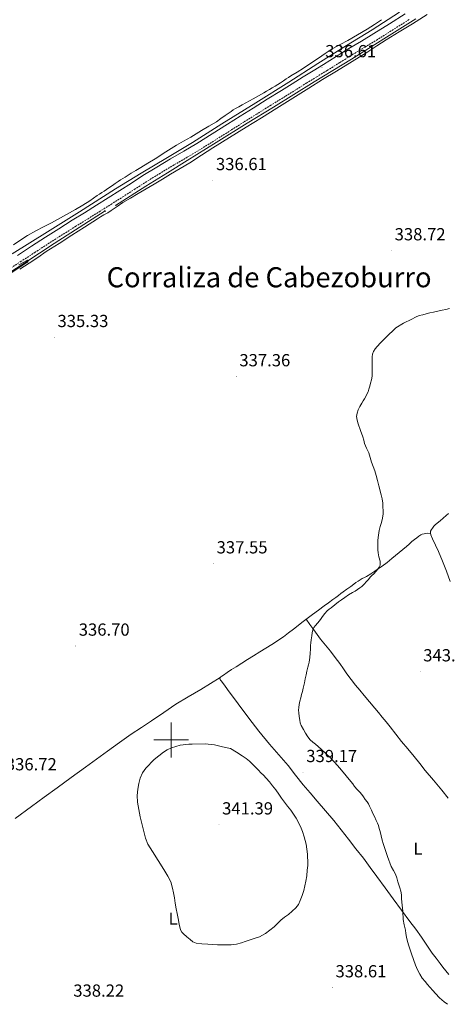
# Model space of a CAD drawing. Units: metres. Extents: x 607618 to 612119, y 4661777 to 4664816.
# Drawn here: x 608913 to 609158, y 4662849 to 4663412 of the extents above; entities that cross this region are included whole.
import ezdxf
from ezdxf.enums import TextEntityAlignment as Align

# ---------------------------------------------------------------- set-up
doc = ezdxf.new("R2010")
doc.units = ezdxf.units.M
doc.header["$MEASUREMENT"] = 0
doc.linetypes.add('TRAZOS', pattern=[0.75, 0.5, -0.25])
doc.linetypes.add('TRAZOSX2', pattern=[1.5, 1, -0.5])
for name, color, linetype, lineweight in [('Carátula', 7, 'Continuous', 5), ('Level 13', 5, 'Continuous', 0), ('Level 21', 19, 'Continuous', 0), ('Level 36', 19, 'Continuous', 40), ('Level 37', 92, 'Continuous', 0), ('Level 41', 19, 'Continuous', 0), ('Level 45', 19, 'Continuous', 0), ('Level 5', 36, 'Continuous', 0), ('Level 63', 7, 'Continuous', 0), ('Level 7', 1, 'Continuous', 0)]:
    doc.layers.add(name, color=color, linetype=linetype, lineweight=lineweight)
doc.styles.add('Arial', font='ARIAL.TTF', dxfattribs={"height": 0.2})

# ---------------------------------------------------------------- blocks, each defined once
blk = doc.blocks.new('5PATER')
at = {"layer": 'Carátula', "linetype": 'Continuous', "lineweight": 5}
h = blk.add_hatch(color=250, dxfattribs=at)
edge = h.paths.add_edge_path()
edge.add_ellipse((0, 0), major_axis=(-1.33, -1.34), ratio=0.999422, start_angle=0, end_angle=360)

msp = doc.modelspace()

# ---------------------------------------------------------------- linework, layer by layer
at = {"layer": 'Level 13', "color": 5, "linetype": 'Continuous', "lineweight": 0, "ltscale": 0.5}
for points in [[(609130.71, 4663416.68, 337.09), (609115.06, 4663406.54, 336.81), (609100.4, 4663397.46, 336.5), (609083.91, 4663387.14, 336.53), (609067.44, 4663376.46, 336.4), (609048.47, 4663364.64, 336.27), (609028.98, 4663352.74, 336.19), (609012.29, 4663342.02, 336.11), (608997.83, 4663333.45, 335.98), (608982.92, 4663324.44, 335.76), (608968.21, 4663315.46, 335.65), (608947.54, 4663302.36, 335.38), (608929.11, 4663290.77, 335.18), (608908.93, 4663278.35, 335.02)], [(609140.2, 4663412.78, 337.06), (609124.84, 4663403.34, 336.71), (609103.28, 4663389.78, 336.52), (609081.89, 4663376.67, 336.59), (609058.66, 4663362.23, 336.36), (609043.47, 4663353.08, 336.22), (609025.73, 4663341.91, 336.07), (609009.23, 4663331.61, 336.08), (608997.93, 4663324.65, 335.97), (608985.44, 4663316.98, 335.7), (608968.19, 4663305.99, 335.72)], [(608962.27, 4663302.82, 335.66), (608950.07, 4663294.99, 335.44), (608933.04, 4663284.09, 335.26), (608916.24, 4663273.17, 335.03), (608898.43, 4663261.91, 334.95), (608878.34, 4663249.23, 334.75), (608861.92, 4663239.23, 334.51), (608841.26, 4663226.46, 334.16), (608820.79, 4663213.78, 333.95), (608800.2, 4663201.41, 334.06)]]:
    msp.add_polyline3d(points, dxfattribs=at)
at = {"layer": 'Level 21', "color": 19, "linetype": 'TRAZOSX2', "lineweight": 0}
msp.add_polyline3d([(609136.24, 4663412.33, 337.25), (609127.23, 4663406.65, 337.16), (609118.18, 4663401.01, 337.07), (609111.02, 4663396.67, 336.94), (609103.85, 4663392.33, 336.8), (609096.55, 4663387.76, 336.88), (609089.25, 4663383.19, 336.96), (609083.43, 4663379.65, 336.86), (609077.62, 4663376.11, 336.76), (609071.44, 4663372.23, 336.69), (609065.26, 4663368.35, 336.63), (609057.13, 4663363.34, 336.6), (609049.01, 4663358.32, 336.57), (609041.71, 4663353.74, 336.43), (609034.42, 4663349.15, 336.3), (609025.59, 4663343.61, 336.41), (609016.75, 4663338.08, 336.55), (609009.23, 4663333.6, 336.57), (609001.66, 4663329.19, 336.54), (608993.81, 4663324.46, 336.38), (608986.01, 4663319.65, 336.22), (608979.38, 4663315.4, 336.26), (608972.75, 4663311.15, 336.29), (608966.08, 4663306.93, 336.14), (608959.41, 4663302.73, 336), (608952.43, 4663298.4, 335.98), (608945.46, 4663294.07, 335.97), (608937.85, 4663289.29, 335.93), (608930.26, 4663284.47, 335.87), (608922.19, 4663279.23, 335.7), (608914.12, 4663273.99, 335.52), (608906.6, 4663269.26, 335.49)], dxfattribs=at)
at = {"layer": 'Level 21', "color": 19, "linetype": 'Continuous', "lineweight": 0}
msp.add_polyline3d([(608911.97, 4663277.35, 335.52), (608920.02, 4663282.58, 335.7), (608928.1, 4663287.83, 335.87), (608935.72, 4663292.67, 335.93), (608943.34, 4663297.46, 335.97), (608950.33, 4663301.79, 335.98), (608957.29, 4663306.11, 336), (608963.95, 4663310.31, 336.14), (608970.6, 4663314.51, 336.29), (608977.22, 4663318.76, 336.26), (608983.88, 4663323.03, 336.22), (608991.73, 4663327.87, 336.38), (608999.63, 4663332.62, 336.54), (609007.2, 4663337.04, 336.57), (609014.67, 4663341.49, 336.55), (609023.47, 4663346.99, 336.41), (609032.3, 4663352.53, 336.3), (609039.59, 4663357.12, 336.43), (609046.9, 4663361.71, 336.57), (609055.03, 4663366.74, 336.6), (609063.15, 4663371.74, 336.63), (609069.32, 4663375.61, 336.69), (609075.52, 4663379.51, 336.76), (609081.36, 4663383.07, 336.86), (609087.15, 4663386.59, 336.96), (609094.43, 4663391.15, 336.88), (609101.76, 4663395.73, 336.8), (609108.95, 4663400.09, 336.94), (609116.09, 4663404.42, 337.07), (609125.11, 4663410.03, 337.16), (609134.09, 4663415.7, 337.25)], dxfattribs=at)
at = {"layer": 'Level 21', "color": 1, "linetype": 'TRAZOS', "lineweight": 0}
for points in [[(608968.42, 4663305.69, 336.03), (608967.94, 4663306.31, 336.03)], [(608961.95, 4663303.24, 335.92), (608962.47, 4663302.57, 335.9)]]:
    msp.add_polyline3d(points, dxfattribs=at)
at = {"layer": 'Level 36', "color": 92, "linetype": 'Continuous', "lineweight": 0}
for points in [[(609120.48, 4663412.31, 337.01), (609116.4, 4663409.63, 337.01), (609112.32, 4663406.97, 337.02), (609106.78, 4663403.67, 337), (609101.18, 4663400.49, 336.96), (609096.69, 4663398.12, 336.93), (609092.26, 4663395.64, 336.89), (609088.28, 4663392.98, 336.86), (609084.31, 4663390.27, 336.83), (609080.02, 4663387.42, 336.73), (609075.71, 4663384.61, 336.65), (609072.1, 4663382.35, 336.65), (609068.48, 4663380.11, 336.65), (609067.21, 4663379.31, 336.65), (609065.95, 4663378.51, 336.65), (609064.26, 4663377.34, 336.65), (609062.57, 4663376.17, 336.65), (609061.05, 4663375.21, 336.65), (609059.52, 4663374.27, 336.65), (609057.89, 4663373.29, 336.66), (609056.26, 4663372.32, 336.66), (609054.66, 4663371.37, 336.64), (609053.07, 4663370.43, 336.61), (609046.91, 4663366.98, 336.53), (609040.73, 4663363.56, 336.49), (609038.79, 4663362.47, 336.49), (609036.86, 4663361.39, 336.49), (609035.58, 4663360.62, 336.49), (609034.32, 4663359.83, 336.49), (609032.58, 4663358.7, 336.49), (609030.88, 4663357.55, 336.49), (609028.41, 4663355.71, 336.49), (609025.91, 4663353.93, 336.5), (609021.66, 4663351.39, 336.5), (609017.4, 4663348.86, 336.5), (609014.29, 4663346.97, 336.52), (609011.18, 4663345.08, 336.54), (609007.13, 4663342.82, 336.56), (609003.09, 4663340.55, 336.56), (608996.92, 4663336.63, 336.48), (608990.78, 4663332.69, 336.36), (608986.7, 4663330.15, 336.27), (608982.61, 4663327.64, 336.19), (608979.86, 4663326.06, 336.16), (608977.11, 4663324.47, 336.15), (608975.98, 4663323.73, 336.15), (608974.85, 4663322.99, 336.15), (608973.58, 4663322.23, 336.15), (608972.33, 4663321.46, 336.15), (608971.01, 4663320.61, 336.15), (608969.7, 4663319.73, 336.15), (608967.91, 4663318.5, 336.15), (608966.45, 4663317.48, 336.15), (608964.98, 4663316.47, 336.15), (608962.95, 4663315.11, 336.19), (608961.64, 4663314.23, 336.19), (608960.34, 4663313.35, 336.19), (608958.99, 4663312.49, 336.19), (608957.64, 4663311.63, 336.18), (608955.56, 4663310.14, 336.16), (608953.49, 4663308.65, 336.12), (608949.41, 4663306.1, 335.92), (608945.27, 4663303.67, 335.72), (608938.38, 4663299.79, 335.7), (608931.46, 4663295.99, 335.81)], [(609123.07, 4663400.76, 337.29), (609130.62, 4663405.37, 337.34), (609138.16, 4663409.99, 337.4), (609146.63, 4663415.32, 337.6)], [(608913.27, 4663269.51, 335.73), (608918.69, 4663272.83, 335.48), (608923.6, 4663276.19, 335.35), (608928.5, 4663279.55, 335.32), (608935.8, 4663284.25, 335.57), (608943.12, 4663288.92, 335.86), (608950.46, 4663293.57, 336), (608957.8, 4663298.21, 336.05), (608959.59, 4663299.36, 336.03), (608961.39, 4663300.5, 336), (608962.59, 4663301.14, 336), (608963.8, 4663301.77, 336), (608965.69, 4663303.03, 336.03), (608969.02, 4663305.37, 336.03), (608972.39, 4663307.63, 336.06), (608976.76, 4663310.19, 336.16), (608981.15, 4663312.72, 336.26), (608985.76, 4663315.44, 336.37), (608990.37, 4663318.17, 336.48), (608995, 4663321.03, 336.45), (608999.61, 4663323.91, 336.38), (609005.18, 4663327.13, 336.43), (609010.73, 4663330.37, 336.48), (609017.35, 4663334.66, 336.51), (609023.95, 4663338.97, 336.56), (609033.43, 4663344.91, 336.67), (609042.92, 4663350.8, 336.78), (609051.76, 4663356.21, 336.88), (609060.58, 4663361.62, 336.98), (609069.7, 4663367.37, 336.92), (609078.82, 4663373.12, 336.84), (609086.74, 4663377.99, 337.08), (609094.67, 4663382.85, 337.32), (609103.62, 4663388.36, 337.28), (609112.55, 4663393.89, 337.26), (609117.82, 4663397.32, 337.27), (609123.07, 4663400.76, 337.29)], [(608931.46, 4663295.99, 335.81), (608926.99, 4663293.69, 336.03), (608922.52, 4663291.39, 336.12), (608917.83, 4663288.72, 335.88), (608913.27, 4663285.83, 335.62), (608909.66, 4663283.36, 335.4)], [(609158.9, 4663129.54, 342.43), (609157.46, 4663128.41, 342.36), (609155.72, 4663126.92, 342.18), (609153.97, 4663125.43, 342), (609152.38, 4663124.13, 341.96), (609151.2, 4663123.13, 341.96), (609150.43, 4663122.27, 341.96), (609149.69, 4663121.31, 341.98), (609149.06, 4663120.44, 341.98), (609148.6, 4663119.51, 341.98), (609148.5, 4663118.27, 341.98), (609148.75, 4663117.31, 342.03), (609149.56, 4663115.15, 342.13), (609151.33, 4663111.46, 342.24), (609153.08, 4663107.77, 342.32), (609155.41, 4663102.25, 342.41), (609157.6, 4663096.67, 342.48), (609159.71, 4663090.6, 342.55)], [(609114.4, 4663095.01, 339.89), (609115.53, 4663095.78, 339.89), (609116.63, 4663096.57, 339.92), (609118.69, 4663098.05, 339.99), (609120.76, 4663099.45, 339.99), (609123.63, 4663101.59, 340.1), (609126.42, 4663103.81, 340.28), (609130.59, 4663107.27, 340.87), (609134.74, 4663110.78, 341.34), (609136.29, 4663112.14, 341.33), (609137.84, 4663113.5, 341.31), (609139.31, 4663114.65, 341.32), (609140.69, 4663115.62, 341.32), (609141.83, 4663116.54, 341.32), (609142.92, 4663117.33, 341.39), (609143.77, 4663117.77, 341.39), (609144.8, 4663118.05, 341.39), (609145.69, 4663118.21, 341.39), (609146.64, 4663118.31, 341.39), (609148.52, 4663118.19, 341.98)], [(609027.85, 4663035, 337.82), (609027.88, 4663035.4, 337.8), (609028.09, 4663035.75, 337.79), (609028.44, 4663036.16, 337.78), (609028.98, 4663036.58, 337.79), (609029.92, 4663037.08, 337.8), (609032.03, 4663038.5, 337.88), (609034.59, 4663040.21, 337.9), (609037.17, 4663041.9, 337.93), (609040.4, 4663043.95, 338.02), (609043.63, 4663045.97, 338.14), (609047.2, 4663048.2, 338.3), (609050.76, 4663050.42, 338.46), (609057.6, 4663054.67, 338.69), (609064.38, 4663059.04, 338.94), (609067.24, 4663061.22, 339.13), (609070.03, 4663063.48, 339.33), (609075.51, 4663067.69, 339.62), (609081.02, 4663071.86, 339.92), (609084.29, 4663074.27, 340.09), (609087.56, 4663076.67, 340.27), (609090.07, 4663078.53, 340.39), (609092.58, 4663080.41, 340.5), (609094.25, 4663081.57, 340.54), (609095.92, 4663082.74, 340.54), (609097.22, 4663083.78, 340.54), (609098.52, 4663084.83, 340.5), (609100.64, 4663086.36, 340.39), (609102.83, 4663087.85, 340.3), (609104.57, 4663089.23, 340.26), (609105.8, 4663090.07, 340.22), (609107.04, 4663090.88, 340.18), (609108.23, 4663091.62, 340.13), (609109.44, 4663092.33, 340.08), (609110.66, 4663092.96, 340.04), (609111.88, 4663093.58, 340), (609114.4, 4663095.01, 339.89)], [(609158.63, 4662966.67, 341.53), (609155.07, 4662971.27, 341.65), (609150.29, 4662976.89, 341.85), (609145.47, 4662982.49, 342.14), (609142.34, 4662986.53, 342.57), (609139.22, 4662990.58, 343.04), (609135.6, 4662994.83, 343.31), (609131.99, 4662999.09, 343.43), (609128.73, 4663003.31, 343.41), (609125.45, 4663007.52, 343.33), (609123.09, 4663010.31, 343.21), (609120.74, 4663013.1, 343.11), (609118.69, 4663015.67, 343.1), (609116.63, 4663018.22, 343.08), (609113.58, 4663021.86, 343.02), (609110.52, 4663025.5, 342.94), (609108.06, 4663028.45, 342.86), (609105.6, 4663031.39, 342.77), (609103.07, 4663034.56, 342.67), (609100.62, 4663037.8, 342.47), (609098.6, 4663040.77, 342.2), (609096.59, 4663043.73, 341.92), (609093.93, 4663047.25, 341.59), (609091.21, 4663050.72, 341.26), (609088.34, 4663054.18, 340.87), (609085.52, 4663057.69, 340.46), (609083.59, 4663060.35, 340.06), (609081.66, 4663063.03, 339.8), (609079.47, 4663066.03, 339.76), (609077.28, 4663069.03, 339.72)], [(609028.04, 4663035.66, 337.79), (609022.51, 4663032.24, 337.8), (609016.98, 4663028.83, 337.81), (609009.81, 4663024.64, 337.86), (609002.69, 4663020.37, 337.95), (608995.75, 4663015.68, 338.11), (608988.84, 4663010.95, 338.28), (608983.01, 4663007.08, 338.37), (608977.19, 4663003.19, 338.35), (608970.35, 4662998.42, 338.19), (608963.57, 4662993.57, 338.03), (608957.23, 4662989.01, 337.9), (608950.9, 4662984.43, 337.78), (608942.82, 4662978.51, 337.53), (608934.73, 4662972.59, 337.28), (608927.34, 4662967.21, 337.14), (608919.95, 4662961.84, 337.01), (608910.7, 4662955.04, 336.82)], [(609159.07, 4662865.62, 340.56), (609157.27, 4662867.75, 340.58), (609155.62, 4662869.91, 340.58), (609153.98, 4662872.08, 340.56), (609151.76, 4662875.02, 340.48), (609149.54, 4662877.97, 340.4), (609146.47, 4662882.53, 340.29), (609143.41, 4662887.1, 340.19), (609140.03, 4662891.57, 340.07), (609136.64, 4662896.05, 339.95), (609131.91, 4662902.53, 340.06), (609127.17, 4662909.01, 340.2), (609122.47, 4662915.39, 340.07), (609117.77, 4662921.76, 339.93), (609113.95, 4662927.01, 339.88), (609110.09, 4662932.22, 339.88), (609105.82, 4662937.72, 339.97), (609101.51, 4662943.19, 340.07), (609097.36, 4662948.54, 340.23), (609093.18, 4662953.87, 340.3), (609088.43, 4662959.48, 340.12), (609083.59, 4662965.01, 339.88), (609079.62, 4662969.67, 339.72), (609075.66, 4662974.35, 339.56), (609071.29, 4662979.88, 339.48), (609066.95, 4662985.42, 339.43), (609061.65, 4662991.51, 339.32), (609056.35, 4662997.59, 339.19), (609050.28, 4663004.97, 338.9), (609044.4, 4663012.51, 338.6), (609038.34, 4663020.65, 338.41), (609032.32, 4663028.82, 338.23), (609030.51, 4663031.29, 338.16), (609028.7, 4663033.76, 338.07), (609028.33, 4663034.29, 338), (609028.05, 4663034.7, 337.86), (609027.85, 4663035, 337.82)]]:
    msp.add_polyline3d(points, dxfattribs=at)
at = {"layer": 'Level 5', "color": 36, "linetype": 'Continuous', "lineweight": 0}
for points in [[(608912.86, 4663272.02, 335.01), (608917.73, 4663274.66, 335.01), (608918.04, 4663274.24, 335.01), (608917.89, 4663273.56, 335.01), (608916.73, 4663272.84, 335.01), (608907.02, 4663266.46, 335.01)], [(609159.47, 4663246.9, 340.01), (609157.38, 4663246.39, 340.01), (609155.28, 4663245.93, 340.01), (609152.72, 4663245.44, 340.01), (609150.16, 4663244.93, 340.01), (609148.06, 4663244.43, 340.01), (609145.97, 4663243.91, 340.01), (609144.03, 4663243.43, 340.01), (609142.11, 4663242.87, 340.01), (609139.91, 4663241.93, 340.01), (609137.77, 4663240.82, 340.01), (609133.02, 4663238.6, 340.01), (609128.59, 4663235.85, 340.01)], [(609128.59, 4663235.85, 340.01), (609126.73, 4663234.07, 340.01), (609124.93, 4663232.25, 340.01), (609123.34, 4663230.75, 340.01), (609121.76, 4663229.25, 340.01), (609119.88, 4663227.3, 340.01), (609118.06, 4663225.29, 340.01), (609116.9, 4663223.92, 340.01), (609115.87, 4663222.41, 340.01), (609115.25, 4663220.87, 340.01), (609115.05, 4663219.27, 340.01), (609115.07, 4663217.37, 340.01), (609115.09, 4663215.48, 340.01), (609115.07, 4663214.14, 340.01), (609115.05, 4663212.81, 340.01), (609115.05, 4663210.51, 340.01), (609115.02, 4663208.21, 340.01), (609114.71, 4663206.22, 340.01), (609114.19, 4663204.25, 340.01), (609113.77, 4663202.49, 340.01), (609113.29, 4663200.76, 340.01), (609112.75, 4663199.29, 340.01), (609112.09, 4663197.86, 340.01), (609111.43, 4663196.54, 340.01), (609110.72, 4663195.25, 340.01), (609109.93, 4663194.04, 340.01), (609109.13, 4663192.84, 340.01), (609108.09, 4663190.96, 340.01), (609107.17, 4663188.97, 340.01), (609106.46, 4663187.04, 340.01), (609106.21, 4663185.11, 340.01), (609106.52, 4663183, 340.01), (609107.13, 4663180.89, 340.01), (609108.46, 4663177.22, 340.01), (609109.76, 4663173.59, 340.01), (609110.25, 4663171.61, 340.01), (609110.77, 4663169.64, 340.01), (609111.94, 4663167, 340.01), (609113.12, 4663164.37, 340.01), (609113.92, 4663161.7, 340.01), (609114.73, 4663159.03, 340.01), (609115.72, 4663156.53, 340.01), (609116.65, 4663154.02, 340.01), (609117.46, 4663151.28, 340.01), (609118.2, 4663148.52, 340.01), (609118.98, 4663145.51, 340.01), (609120.33, 4663140.25, 340.01), (609120.86, 4663137.99, 340.01), (609121.17, 4663135.62, 340.01), (609121.29, 4663133.22, 340.01), (609121.39, 4663131.34, 340.01), (609121.34, 4663129.46, 340.01), (609120.95, 4663126.98, 340.01), (609120.38, 4663124.52, 340.01), (609119.72, 4663122.19, 340.01), (609119.1, 4663119.86, 340.01), (609118.65, 4663117.16, 340.01), (609118.4, 4663114.44, 340.01), (609118.3, 4663112.49, 340.01), (609118.28, 4663110.55, 340.01), (609118.34, 4663108.85, 340.01), (609118.49, 4663107.14, 340.01), (609118.99, 4663104.73, 340.01), (609119.71, 4663102.33, 340.01), (609119.77, 4663099.99, 340.01), (609119.09, 4663098.83, 340.01), (609118.27, 4663097.78, 340.01), (609117.15, 4663096.41, 340.01), (609115.98, 4663095.08, 340.01), (609115, 4663094.11, 340.01), (609114.03, 4663093.13, 340.01), (609112.92, 4663091.88, 340.01), (609111.8, 4663090.63, 340.01), (609110.57, 4663089.24, 340.01), (609109.28, 4663087.89, 340.01), (609108.07, 4663086.97, 340.01), (609106.78, 4663086.17, 340.01), (609105.34, 4663085.24, 340.01), (609103.9, 4663084.33, 340.01), (609101.62, 4663082.97, 340.01), (609099.37, 4663081.56, 340.01), (609097.62, 4663080.27, 340.01), (609095.88, 4663078.95, 340.01), (609093.73, 4663077.31, 340.01), (609091.58, 4663075.67, 340.01), (609090.46, 4663074.79, 340.01), (609089.37, 4663073.88, 340.01), (609087.93, 4663072.34, 340.01), (609086.65, 4663070.66, 340.01), (609085.83, 4663069.43, 340.01), (609085, 4663068.2, 340.01), (609083.84, 4663066.86, 340.01), (609082.65, 4663065.53, 340.01), (609081.76, 4663064.31, 340.01), (609081.16, 4663062.97, 340.01), (609080.84, 4663061.31, 340.01), (609080.59, 4663059.64, 340.01), (609080.25, 4663057.25, 340.01), (609080, 4663055.62, 340.01), (609079.74, 4663053.99, 340.01), (609079.7, 4663051.85, 340.01)], [(609079.7, 4663051.85, 340.01), (609079.69, 4663049.7, 340.01), (609079.39, 4663047.13, 340.01), (609078.94, 4663044.58, 340.01), (609078.61, 4663043.07, 340.01), (609078.27, 4663041.56, 340.01), (609077.76, 4663039.41, 340.01), (609077.26, 4663037.27, 340.01), (609076.82, 4663034.97, 340.01), (609076.38, 4663032.66, 340.01), (609076, 4663031.1, 340.01), (609075.61, 4663029.54, 340.01), (609075.15, 4663027.74, 340.01), (609074.68, 4663025.94, 340.01), (609074.21, 4663024.02, 340.01), (609073.74, 4663022.09, 340.01), (609073.37, 4663020.29, 340.01), (609073.08, 4663018.49, 340.01), (609072.97, 4663016.95, 340.01), (609073.02, 4663015.41, 340.01), (609073.25, 4663013.31, 340.01), (609073.63, 4663011.22, 340.01), (609073.97, 4663009.69, 340.01), (609074.51, 4663008.23, 340.01), (609075.74, 4663005.98, 340.01), (609077.02, 4663003.77, 340.01), (609078.25, 4663001.72, 340.01), (609079.53, 4663000.12, 340.01), (609081.04, 4662998.71, 340.01), (609082.65, 4662997.53, 340.01), (609084.22, 4662996.31, 340.01), (609086.13, 4662994.48, 340.01), (609091.32, 4662989.65, 340.01), (609093.26, 4662987.49, 340.01), (609095.2, 4662985.32, 340.01), (609096.34, 4662984.02, 340.01), (609097.48, 4662982.71, 340.01), (609100.25, 4662979.5, 340.01), (609102.97, 4662976.26, 340.01), (609104.03, 4662974.82, 340.01), (609105.08, 4662973.38, 340.01), (609106.56, 4662971.7, 340.01), (609108.04, 4662970.02, 340.01), (609109.13, 4662968.69, 340.01), (609110.17, 4662967.33, 340.01), (609111.19, 4662965.9, 340.01), (609112.17, 4662964.45, 340.01), (609112.95, 4662963.31, 340.01), (609113.66, 4662962.13, 340.01), (609114.76, 4662959.75, 340.01), (609115.58, 4662957.93, 340.01), (609116.4, 4662956.1, 340.01), (609117.42, 4662953.78, 340.01), (609118.11, 4662952.38, 340.01), (609118.75, 4662950.95, 340.01), (609119.2, 4662949.22, 340.01), (609119.6, 4662947.48, 340.01), (609120.25, 4662945, 340.01), (609120.91, 4662942.53, 340.01), (609121.4, 4662940.75, 340.01), (609121.92, 4662938.97, 340.01), (609123.82, 4662933.18, 340.01), (609126.03, 4662927.49, 340.01), (609127.24, 4662925.28, 340.01), (609128.41, 4662923.05, 340.01), (609129.15, 4662920.94, 340.01), (609129.84, 4662918.82, 340.01), (609130.38, 4662917.06, 340.01), (609130.91, 4662915.29, 340.01), (609131.45, 4662913.34, 340.01), (609131.85, 4662911.37, 340.01), (609131.99, 4662909.28, 340.01), (609132.09, 4662907.19, 340.01), (609132.28, 4662905.39, 340.01), (609132.46, 4662903.59, 340.01), (609132.6, 4662901.94, 340.01), (609132.73, 4662900.29, 340.01), (609132.77, 4662898.72, 340.01), (609132.84, 4662897.16, 340.01), (609133.44, 4662894.15, 340.01), (609134.12, 4662891.16, 340.01), (609134.47, 4662889.09, 340.01), (609134.83, 4662887.01, 340.01), (609135.35, 4662884.57, 340.01), (609136.01, 4662882.17, 340.01), (609136.77, 4662879.88, 340.01), (609137.56, 4662877.61, 340.01), (609138.75, 4662874.3, 340.01), (609139.98, 4662871.01, 340.01), (609141.08, 4662868.41, 340.01), (609142.4, 4662865.89, 340.01), (609143.81, 4662863.68, 340.01), (609145.42, 4662861.62, 340.01), (609146.81, 4662860.04, 340.01), (609148.2, 4662858.45, 340.01), (609149.76, 4662856.63, 340.01), (609151.31, 4662854.81, 340.01), (609153.68, 4662852.29, 340.01), (609156.28, 4662850.01, 340.01), (609158.16, 4662848.63, 340.01)], [(608995.55, 4662992.95, 340.01), (608997.8, 4662994.4, 340.01), (609000.22, 4662995.51, 340.01), (609005.1, 4662996.94, 340.01), (609010.06, 4662997.56, 340.01), (609012.11, 4662997.58, 340.01), (609019.49, 4662997.69, 340.01), (609024.75, 4662997.24, 340.01), (609029.37, 4662996.12, 340.01), (609034, 4662995, 340.01), (609037.38, 4662992.93, 340.01), (609040.76, 4662990.87, 340.01), (609042.9, 4662989.44, 340.01), (609044.84, 4662987.78, 340.01), (609046.77, 4662985.86, 340.01), (609048.7, 4662983.94, 340.01), (609050.06, 4662982.59, 340.01), (609051.42, 4662981.24, 340.01), (609052.94, 4662979.72, 340.01), (609054.43, 4662978.17, 340.01), (609056.33, 4662975.95, 340.01), (609058.12, 4662973.64, 340.01), (609059.88, 4662971.33, 340.01), (609061.6, 4662969, 340.01), (609063.23, 4662966.65, 340.01), (609064.84, 4662964.29, 340.01), (609066.67, 4662962, 340.01), (609068.52, 4662959.72, 340.01), (609071.54, 4662955.26, 340.01), (609074.06, 4662950.5, 340.01), (609075.21, 4662947.58, 340.01), (609076.14, 4662944.6, 340.01), (609076.73, 4662942.43, 340.01), (609077.23, 4662940.25, 340.01), (609077.68, 4662937.45, 340.01), (609078.01, 4662934.65, 340.01), (609078.17, 4662932.77, 340.01), (609078.24, 4662930.89, 340.01), (609078.18, 4662928.11, 340.01), (609077.98, 4662925.33, 340.01), (609077.64, 4662922.2, 340.01), (609077.18, 4662919.08, 340.01), (609076.64, 4662916.43, 340.01), (609075.98, 4662913.8, 340.01), (609075.07, 4662910.85, 340.01), (609073.95, 4662907.97, 340.01), (609072.85, 4662905.79, 340.01), (609071.37, 4662903.85, 340.01), (609069.31, 4662901.87, 340.01), (609067.13, 4662900.05, 340.01), (609064.99, 4662898.43, 340.01), (609062.86, 4662896.79, 340.01), (609060.97, 4662894.91, 340.01), (609059.08, 4662893.01, 340.01), (609056.59, 4662891.02, 340.01), (609053.96, 4662889.21, 340.01), (609052.31, 4662888.19, 340.01), (609050.57, 4662887.35, 340.01), (609047.62, 4662886.27, 340.01), (609044.64, 4662885.27, 340.01), (609042.46, 4662884.56, 340.01), (609040.27, 4662883.88, 340.01), (609037.36, 4662883.15, 340.01), (609034.4, 4662882.76, 340.01), (609030.44, 4662882.62, 340.01), (609026.49, 4662882.69, 340.01), (609023.71, 4662882.83, 340.01), (609020.92, 4662882.98, 340.01), (609017.62, 4662883.18, 340.01), (609014.33, 4662883.57, 340.01), (609012.49, 4662884.39, 340.01), (609010.84, 4662885.65, 340.01), (609008.94, 4662887.21, 340.01), (609007.15, 4662888.89, 340.01), (609006.07, 4662889.98, 340.01), (609005.32, 4662891.27, 340.01), (609004.67, 4662894.55, 340.01), (609004.11, 4662897.83, 340.01), (609003.47, 4662900.57, 340.01), (609002.86, 4662903.32, 340.01), (609002.39, 4662906.44, 340.01), (609001.96, 4662909.57, 340.01), (609001.44, 4662912.38, 340.01), (609000.8, 4662915.17, 340.01), (608999.74, 4662918.68, 340.01), (608998.19, 4662921.97, 340.01), (608997.01, 4662923.9, 340.01), (608995.8, 4662925.81, 340.01), (608992.52, 4662930.98, 340.01), (608989.23, 4662936.15, 340.01), (608987.93, 4662938.22, 340.01), (608986.68, 4662940.33, 340.01), (608985.29, 4662943.83, 340.01), (608984.33, 4662947.51, 340.01), (608982.22, 4662955.92, 340.01), (608980.72, 4662964.41, 340.01), (608980.62, 4662968.12, 340.01), (608980.94, 4662971.85, 340.01), (608981.42, 4662975.03, 340.01), (608982.25, 4662978.17, 340.01), (608983.62, 4662981.11, 340.01)], [(608983.62, 4662981.11, 340.01), (608985.53, 4662983.77, 340.01), (608990.25, 4662988.69, 340.01), (608995.55, 4662992.95, 340.01)]]:
    msp.add_polyline3d(points, dxfattribs=at)
at = {"layer": 'Level 63', "linetype": 'Continuous', "lineweight": 0}
for points in [[(609000, 4662990, 0.01), (609000, 4663010, 0.01)], [(608990, 4663000, 0.01), (609010, 4663000, 0.01)]]:
    msp.add_polyline3d(points, dxfattribs=at)

# ---------------------------------------------------------------- block references
at = {"layer": 'Level 7', "color": 19, "linetype": 'Continuous', "lineweight": 0, "xscale": 0.09999983015004542, "yscale": 0.09999983015004542}
for p in [(609086.4, 4663384.87, 336.62), (609023.82, 4663320.23, 336.62), (609126.17, 4663280.05, 338.73), (608933.18, 4663230.39, 335.34), (609037.33, 4663207.93, 337.37), (609024.3, 4663100.82, 337.56), (608945.36, 4663053.72, 336.71), (609142.6, 4663039.01, 343.77), (609075.56, 4662981.35, 339.18), (609027.45, 4662951.37, 341.4), (609092.27, 4662858.13, 338.62)]:
    msp.add_blockref('5PATER', p, dxfattribs=at)

# ---------------------------------------------------------------- texts
at = {"layer": 'Level 37', "color": 92, "linetype": 'Continuous', "lineweight": 0, "style": 'Arial'}
for p in [(609141.26, 4662937.76, 340.43), (609001.14, 4662897.65, 339.9)]:
    msp.add_text('L', height=7, dxfattribs=at).set_placement(p, align=Align.MIDDLE_CENTER)
at = {"layer": 'Level 41', "color": 19, "linetype": 'Continuous', "lineweight": 0, "style": 'Arial'}
for s, p in [('336.61', (609088.23, 4663388.62, 336.62)), ('336.61', (609025.65, 4663323.98, 336.62)), ('338.72', (609127.98, 4663283.8, 338.73)), ('335.33', (608934.92, 4663234.14, 335.34)), ('337.36', (609039.06, 4663211.68, 337.37)), ('337.55', (609026.04, 4663104.57, 337.56)), ('336.70', (608947.09, 4663057.47, 336.71)), ('343.76', (609144.34, 4663042.76, 343.77)), ('339.17', (609077.37, 4662985.1, 339.18)), ('336.72', (608905.35, 4662980.38, 336.73)), ('341.39', (609029.19, 4662955.12, 341.4)), ('338.61', (609094.1, 4662861.88, 338.62)), ('338.22', (608943.97, 4662850.8, 338.22))]:
    msp.add_text(s, height=7, dxfattribs=at).set_placement(p, align=Align.BOTTOM_LEFT)
at = {"layer": 'Level 45', "color": 19, "linetype": 'Continuous', "lineweight": 0, "style": 'Arial'}
msp.add_text('Corraliza de Cabezoburro', height=11.5, dxfattribs=at).set_placement((609056.08, 4663264.85, 336.75), align=Align.MIDDLE_CENTER)

doc.saveas('drawing.dxf')
